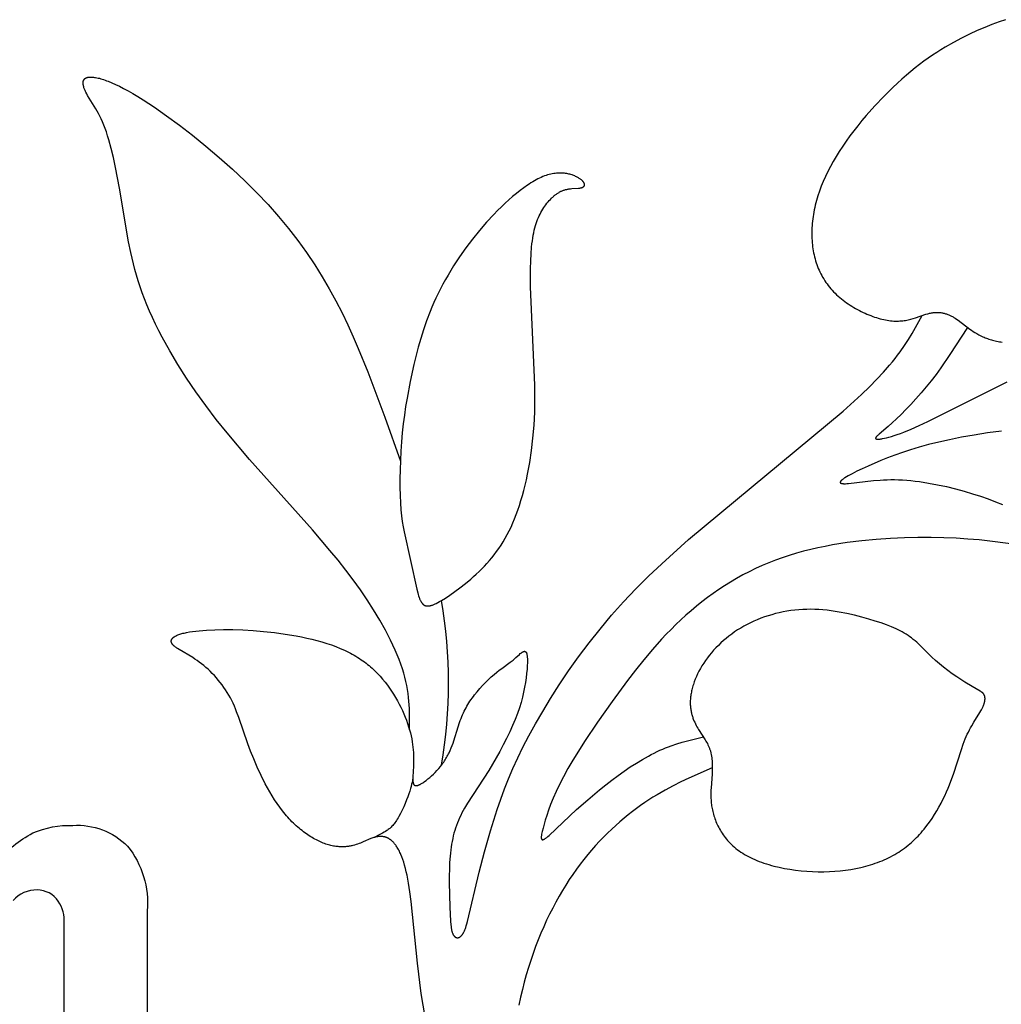
# Model space of a CAD drawing. Extents: x -178 to 186, y -187 to 188.
# Drawn here: x 0 to 30, y 153 to 183 of the extents above; entities that cross this region are included whole.
import ezdxf

# ---------------------------------------------------------------- set-up
doc = ezdxf.new("R2010")
doc.units = 0
doc.header["$MEASUREMENT"] = 0
doc.layers.add('DEFAULT', color=7, linetype='CONTINUOUS')
doc.layers.add('LAYER_1', color=7, linetype='CONTINUOUS')

msp = doc.modelspace()

# ---------------------------------------------------------------- linework, layer by layer
at = {"layer": 'DEFAULT', "color": 5}
msp.add_lwpolyline([(-0.222, 157.476, -0.092316), (0.846, 158.335, -0.110374), (2.035, 158.562, -0.212697), (3.664, 157.946, -0.192004), (4.25, 156.018), (4.25, 151.967), (1.777, 151.967), (1.777, 155.652, 0.16926), (1.604, 156.304, 0.248699), (0.976, 156.639, 0.22999), (0.261, 156.322, 0.174794)], format="xyb", dxfattribs=at)
at = {"layer": 'LAYER_1', "color": 5}
for points in [[(29.779, 182.535), (29.581, 182.469), (29.372, 182.392), (29.155, 182.306), (28.93, 182.209), (28.699, 182.102), (28.464, 181.985), (28.224, 181.857), (27.979, 181.716), (27.855, 181.64), (27.73, 181.56), (27.605, 181.477), (27.478, 181.389), (27.35, 181.297), (27.221, 181.201), (27.09, 181.1), (26.959, 180.994), (26.827, 180.883), (26.694, 180.767), (26.56, 180.646), (26.426, 180.52), (26.156, 180.254), (25.891, 179.974), (25.632, 179.682), (25.506, 179.532), (25.383, 179.381), (25.264, 179.229), (25.149, 179.076), (25.038, 178.923), (24.932, 178.77), (24.832, 178.617), (24.737, 178.465), (24.648, 178.314), (24.566, 178.164), (24.489, 178.016), (24.419, 177.868), (24.355, 177.723), (24.296, 177.578), (24.243, 177.435), (24.196, 177.294), (24.154, 177.154), (24.118, 177.015), (24.102, 176.946), (24.088, 176.878), (24.074, 176.81), (24.062, 176.742), (24.052, 176.675), (24.042, 176.608), (24.034, 176.541), (24.028, 176.475), (24.022, 176.41), (24.018, 176.344), (24.015, 176.279), (24.014, 176.215), (24.013, 176.151), (24.014, 176.087), (24.016, 176.024), (24.02, 175.961), (24.024, 175.899), (24.03, 175.837), (24.038, 175.775), (24.046, 175.714), (24.056, 175.654), (24.067, 175.594), (24.08, 175.535), (24.094, 175.476), (24.109, 175.418), (24.125, 175.36), (24.143, 175.303), (24.163, 175.247), (24.183, 175.191), (24.205, 175.136), (24.229, 175.082), (24.253, 175.028), (24.28, 174.975), (24.307, 174.922), (24.336, 174.87), (24.367, 174.819), (24.399, 174.769), (24.432, 174.719), (24.467, 174.671), (24.503, 174.623), (24.541, 174.575), (24.58, 174.529), (24.62, 174.483), (24.662, 174.438), (24.706, 174.395), (24.751, 174.351), (24.797, 174.309), (24.845, 174.268), (24.894, 174.228), (24.944, 174.188), (24.995, 174.15), (25.046, 174.112), (25.099, 174.076), (25.153, 174.041), (25.207, 174.006), (25.261, 173.973), (25.317, 173.941), (25.372, 173.91), (25.428, 173.881), (25.485, 173.852), (25.541, 173.825), (25.598, 173.799), (25.655, 173.774), (25.711, 173.75), (25.768, 173.728), (25.824, 173.707), (25.88, 173.688), (25.936, 173.67), (25.991, 173.653), (26.046, 173.638), (26.1, 173.624), (26.154, 173.611), (26.206, 173.601), (26.258, 173.591), (26.309, 173.583), (26.359, 173.577), (26.408, 173.572), (26.456, 173.569), (26.502, 173.567), (26.548, 173.567), (26.593, 173.568), (26.636, 173.57), (26.679, 173.573), (26.721, 173.577), (26.762, 173.583), (26.802, 173.589), (26.842, 173.596), (26.88, 173.604), (26.918, 173.612), (26.955, 173.621), (27.026, 173.641), (27.095, 173.662), (27.406, 173.768), (27.463, 173.786), (27.491, 173.793), (27.518, 173.8), (27.546, 173.806), (27.573, 173.812), (27.599, 173.816), (27.626, 173.82), (27.652, 173.822), (27.678, 173.825), (27.704, 173.826), (27.729, 173.826), (27.754, 173.826), (27.779, 173.825), (27.804, 173.824), (27.829, 173.821), (27.853, 173.818), (27.877, 173.815), (27.901, 173.811), (27.925, 173.806), (27.948, 173.8), (27.971, 173.794), (27.994, 173.787), (28.017, 173.78), (28.04, 173.772), (28.062, 173.763), (28.085, 173.754), (28.107, 173.745), (28.129, 173.735), (28.151, 173.724), (28.173, 173.713), (28.194, 173.702), (28.216, 173.69), (28.237, 173.677), (28.279, 173.651), (28.321, 173.624), (28.362, 173.595), (28.711, 173.33), (28.76, 173.295), (28.811, 173.261), (28.864, 173.227), (28.92, 173.194), (28.978, 173.162), (29.039, 173.13), (29.104, 173.1), (29.137, 173.085), (29.171, 173.071), (29.206, 173.057), (29.242, 173.044), (29.278, 173.031), (29.315, 173.019), (29.353, 173.007), (29.391, 172.996), (29.43, 172.986), (29.47, 172.976), (29.511, 172.967), (29.552, 172.959), (29.594, 172.951), (29.636, 172.945), (29.68, 172.939)], [(12.051, 161.403), (12.053, 161.824), (12.048, 162.039), (12.042, 162.148), (12.034, 162.259), (12.023, 162.371), (12.008, 162.486), (11.991, 162.602), (11.969, 162.721), (11.943, 162.842), (11.913, 162.967), (11.878, 163.094), (11.838, 163.224), (11.792, 163.358), (11.741, 163.495), (11.684, 163.635), (11.623, 163.777), (11.557, 163.922), (11.487, 164.068), (11.412, 164.216), (11.333, 164.365), (11.165, 164.667), (10.983, 164.97), (10.79, 165.273), (10.587, 165.572), (10.375, 165.867), (10.155, 166.159), (9.924, 166.451), (9.682, 166.745), (9.163, 167.351), (7.289, 169.452), (6.624, 170.24), (6.302, 170.643), (5.992, 171.05), (5.697, 171.46), (5.419, 171.87), (5.159, 172.279), (4.918, 172.684), (4.697, 173.084), (4.595, 173.281), (4.498, 173.476), (4.407, 173.669), (4.321, 173.859), (4.241, 174.047), (4.167, 174.231), (4.1, 174.412), (4.037, 174.589), (3.981, 174.764), (3.929, 174.936), (3.881, 175.106), (3.838, 175.274), (3.761, 175.603), (3.696, 175.927), (3.426, 177.522), (3.308, 178.138), (3.245, 178.43), (3.179, 178.705), (3.109, 178.96), (3.072, 179.08), (3.035, 179.193), (2.996, 179.299), (2.957, 179.399), (2.918, 179.493), (2.877, 179.581), (2.837, 179.664), (2.797, 179.743), (2.757, 179.816), (2.718, 179.885), (2.477, 180.282), (2.45, 180.331), (2.425, 180.378), (2.414, 180.401), (2.403, 180.424), (2.393, 180.447), (2.384, 180.469), (2.376, 180.491), (2.368, 180.512), (2.362, 180.533), (2.359, 180.543), (2.356, 180.553), (2.354, 180.563), (2.351, 180.573), (2.349, 180.583), (2.348, 180.592), (2.346, 180.602), (2.345, 180.611), (2.344, 180.62), (2.343, 180.629), (2.342, 180.638), (2.342, 180.647), (2.342, 180.655), (2.343, 180.664), (2.343, 180.668), (2.343, 180.672), (2.344, 180.676), (2.344, 180.68), (2.345, 180.684), (2.345, 180.688), (2.346, 180.692), (2.347, 180.696), (2.347, 180.699), (2.348, 180.703), (2.349, 180.707), (2.35, 180.71), (2.351, 180.714), (2.353, 180.718), (2.354, 180.721), (2.355, 180.725), (2.357, 180.728), (2.358, 180.731), (2.36, 180.735), (2.361, 180.738), (2.363, 180.741), (2.365, 180.744), (2.367, 180.747), (2.369, 180.75), (2.371, 180.753), (2.373, 180.756), (2.375, 180.759), (2.377, 180.762), (2.38, 180.765), (2.382, 180.768), (2.385, 180.77), (2.387, 180.773), (2.39, 180.775), (2.393, 180.778), (2.396, 180.78), (2.399, 180.783), (2.402, 180.785), (2.405, 180.787), (2.408, 180.79), (2.412, 180.792), (2.415, 180.794), (2.418, 180.796), (2.422, 180.798), (2.426, 180.8), (2.429, 180.802), (2.433, 180.804), (2.437, 180.805), (2.441, 180.807), (2.445, 180.809), (2.45, 180.81), (2.454, 180.812), (2.458, 180.813), (2.463, 180.815), (2.467, 180.816), (2.472, 180.817), (2.477, 180.818), (2.487, 180.82), (2.497, 180.822), (2.508, 180.824), (2.519, 180.825), (2.53, 180.827), (2.542, 180.827), (2.554, 180.828), (2.567, 180.828), (2.58, 180.828), (2.593, 180.828), (2.607, 180.827), (2.621, 180.826), (2.636, 180.825), (2.651, 180.823), (2.682, 180.819), (2.715, 180.814), (2.75, 180.807), (2.787, 180.799), (2.825, 180.79), (2.865, 180.779), (2.906, 180.766), (2.95, 180.752), (2.995, 180.737), (3.042, 180.72), (3.09, 180.701), (3.193, 180.659), (3.303, 180.609), (3.421, 180.552), (3.546, 180.488), (3.679, 180.416), (3.82, 180.336), (3.968, 180.247), (4.125, 180.15), (4.461, 179.929), (4.823, 179.677), (5.204, 179.398), (5.597, 179.095), (5.995, 178.774), (6.392, 178.438), (6.782, 178.092), (7.156, 177.741), (7.511, 177.387), (7.844, 177.032), (8.158, 176.676), (8.453, 176.319), (8.729, 175.961), (8.987, 175.603), (9.229, 175.244), (9.454, 174.885), (9.664, 174.526), (9.859, 174.167), (10.042, 173.81), (10.213, 173.454), (10.374, 173.1), (10.526, 172.749), (10.808, 172.055), (11.314, 170.709), (11.778, 169.394)], [(12.561, 152.575), (12.4, 153.558), (12.283, 154.462), (12.096, 156.297), (12.06, 156.584), (12.02, 156.843), (11.998, 156.963), (11.976, 157.076), (11.952, 157.182), (11.927, 157.282), (11.902, 157.376), (11.876, 157.464), (11.849, 157.546), (11.821, 157.622), (11.792, 157.693), (11.778, 157.727), (11.763, 157.759), (11.748, 157.79), (11.733, 157.82), (11.718, 157.848), (11.702, 157.875), (11.687, 157.901), (11.671, 157.926), (11.656, 157.95), (11.64, 157.972), (11.624, 157.994), (11.608, 158.014), (11.591, 158.033), (11.575, 158.051), (11.559, 158.068), (11.542, 158.085), (11.526, 158.1), (11.509, 158.114), (11.501, 158.121), (11.492, 158.127), (11.484, 158.133), (11.475, 158.139), (11.467, 158.145), (11.459, 158.151), (11.45, 158.156), (11.442, 158.161), (11.433, 158.166), (11.425, 158.171), (11.417, 158.176), (11.408, 158.18), (11.4, 158.184), (11.391, 158.188), (11.383, 158.192), (11.374, 158.196), (11.366, 158.199), (11.358, 158.202), (11.349, 158.205), (11.341, 158.208), (11.332, 158.211), (11.324, 158.213), (11.316, 158.216), (11.307, 158.218), (11.299, 158.22), (11.291, 158.222), (11.282, 158.223), (11.274, 158.225), (11.258, 158.228), (11.241, 158.23), (11.225, 158.231), (11.208, 158.232), (11.192, 158.232), (11.176, 158.232), (11.16, 158.232), (11.144, 158.231), (11.129, 158.229), (11.113, 158.228), (11.098, 158.225), (11.083, 158.223), (11.067, 158.22), (11.052, 158.217), (11.037, 158.213), (11.023, 158.209), (11.008, 158.205), (10.993, 158.201), (10.963, 158.191), (10.933, 158.18), (10.903, 158.168), (10.67, 158.068), (10.592, 158.036), (10.55, 158.02), (10.507, 158.004), (10.461, 157.989), (10.413, 157.975), (10.364, 157.962), (10.338, 157.956), (10.312, 157.95), (10.285, 157.945), (10.258, 157.94), (10.231, 157.936), (10.202, 157.932), (10.174, 157.929), (10.144, 157.927), (10.115, 157.925), (10.084, 157.923), (10.054, 157.923), (10.022, 157.923), (9.99, 157.924), (9.958, 157.925), (9.925, 157.928), (9.891, 157.931), (9.857, 157.936), (9.822, 157.941), (9.787, 157.947), (9.751, 157.954), (9.714, 157.963), (9.677, 157.972), (9.64, 157.983), (9.601, 157.994), (9.563, 158.007), (9.523, 158.021), (9.484, 158.036), (9.443, 158.052), (9.403, 158.07), (9.362, 158.088), (9.32, 158.108), (9.279, 158.129), (9.237, 158.151), (9.195, 158.174), (9.152, 158.199), (9.11, 158.225), (9.067, 158.251), (9.024, 158.279), (8.982, 158.309), (8.939, 158.339), (8.896, 158.371), (8.853, 158.404), (8.81, 158.438), (8.767, 158.474), (8.724, 158.51), (8.681, 158.548), (8.639, 158.587), (8.596, 158.628), (8.554, 158.67), (8.512, 158.713), (8.471, 158.757), (8.429, 158.803), (8.388, 158.849), (8.348, 158.898), (8.268, 158.998), (8.19, 159.103), (8.113, 159.212), (8.039, 159.325), (7.966, 159.441), (7.895, 159.559), (7.827, 159.68), (7.761, 159.802), (7.635, 160.048), (7.52, 160.295), (7.415, 160.537), (7.321, 160.77), (7.239, 160.991), (6.974, 161.769), (6.909, 161.943), (6.875, 162.028), (6.84, 162.111), (6.802, 162.194), (6.763, 162.275), (6.721, 162.355), (6.676, 162.434), (6.629, 162.513), (6.58, 162.59), (6.528, 162.665), (6.475, 162.739), (6.42, 162.812), (6.363, 162.882), (6.305, 162.951), (6.245, 163.018), (6.184, 163.083), (6.122, 163.145), (6.059, 163.205), (5.995, 163.263), (5.93, 163.318), (5.864, 163.37), (5.798, 163.42), (5.732, 163.467), (5.666, 163.511), (5.601, 163.553), (5.196, 163.794), (5.15, 163.824), (5.129, 163.838), (5.109, 163.852), (5.09, 163.866), (5.072, 163.88), (5.055, 163.894), (5.047, 163.9), (5.04, 163.907), (5.033, 163.914), (5.026, 163.921), (5.019, 163.927), (5.013, 163.934), (5.007, 163.941), (5.002, 163.948), (4.997, 163.954), (4.994, 163.958), (4.992, 163.961), (4.99, 163.964), (4.988, 163.968), (4.986, 163.971), (4.984, 163.974), (4.982, 163.978), (4.98, 163.981), (4.978, 163.984), (4.977, 163.988), (4.975, 163.991), (4.974, 163.994), (4.973, 163.998), (4.971, 164.001), (4.97, 164.004), (4.969, 164.008), (4.968, 164.011), (4.967, 164.014), (4.967, 164.017), (4.966, 164.021), (4.965, 164.024), (4.965, 164.027), (4.965, 164.03), (4.964, 164.034), (4.964, 164.037), (4.964, 164.04), (4.964, 164.043), (4.964, 164.047), (4.964, 164.05), (4.965, 164.053), (4.965, 164.056), (4.966, 164.059), (4.966, 164.063), (4.967, 164.066), (4.968, 164.069), (4.968, 164.072), (4.969, 164.075), (4.97, 164.078), (4.972, 164.082), (4.973, 164.085), (4.974, 164.088), (4.976, 164.091), (4.977, 164.094), (4.979, 164.097), (4.981, 164.1), (4.982, 164.103), (4.984, 164.106), (4.986, 164.109), (4.989, 164.113), (4.991, 164.116), (4.993, 164.119), (4.996, 164.122), (4.998, 164.125), (5.001, 164.128), (5.004, 164.131), (5.006, 164.134), (5.009, 164.137), (5.012, 164.14), (5.015, 164.143), (5.019, 164.146), (5.025, 164.151), (5.033, 164.157), (5.04, 164.163), (5.048, 164.169), (5.057, 164.174), (5.065, 164.18), (5.075, 164.186), (5.084, 164.191), (5.094, 164.196), (5.105, 164.202), (5.116, 164.207), (5.127, 164.213), (5.139, 164.218), (5.163, 164.228), (5.19, 164.238), (5.218, 164.248), (5.248, 164.258), (5.279, 164.267), (5.312, 164.276), (5.347, 164.285), (5.384, 164.293), (5.422, 164.301), (5.505, 164.316), (5.594, 164.33), (5.69, 164.343), (5.791, 164.354), (5.899, 164.364), (6.013, 164.372), (6.256, 164.384), (6.518, 164.389), (6.796, 164.387), (7.09, 164.377), (7.396, 164.36), (7.711, 164.333), (8.033, 164.298), (8.356, 164.254), (8.677, 164.2), (8.836, 164.169), (8.993, 164.136), (9.147, 164.1), (9.298, 164.062), (9.446, 164.021), (9.59, 163.977), (9.729, 163.93), (9.863, 163.881), (9.992, 163.829), (10.116, 163.774), (10.176, 163.745), (10.234, 163.716), (10.292, 163.686), (10.348, 163.655), (10.403, 163.624), (10.457, 163.592), (10.509, 163.559), (10.561, 163.526), (10.611, 163.492), (10.661, 163.458), (10.709, 163.423), (10.756, 163.387), (10.802, 163.351), (10.848, 163.314), (10.892, 163.276), (10.935, 163.238), (10.978, 163.199), (11.019, 163.16), (11.06, 163.12), (11.1, 163.08), (11.177, 162.998), (11.251, 162.913), (11.322, 162.826), (11.39, 162.738), (11.455, 162.647), (11.518, 162.554), (11.578, 162.461), (11.636, 162.365), (11.69, 162.269), (11.742, 162.172), (11.791, 162.075), (11.837, 161.978), (11.88, 161.88), (11.921, 161.783), (11.958, 161.687), (11.992, 161.591), (12.023, 161.496), (12.051, 161.403), (12.076, 161.312), (12.097, 161.222), (12.116, 161.134), (12.131, 161.049), (12.143, 160.965), (12.153, 160.884), (12.161, 160.805), (12.167, 160.729), (12.17, 160.655), (12.172, 160.583), (12.173, 160.514), (12.172, 160.447), (12.168, 160.321), (12.151, 160.006), (12.149, 159.963), (12.149, 159.924), (12.15, 159.906), (12.15, 159.888), (12.152, 159.871), (12.153, 159.856), (12.154, 159.848), (12.155, 159.841), (12.157, 159.834), (12.158, 159.827), (12.159, 159.821), (12.161, 159.814), (12.163, 159.808), (12.164, 159.805), (12.165, 159.802), (12.166, 159.8), (12.167, 159.797), (12.168, 159.794), (12.169, 159.792), (12.17, 159.789), (12.171, 159.787), (12.173, 159.784), (12.174, 159.782), (12.175, 159.78), (12.177, 159.777), (12.178, 159.775), (12.18, 159.773), (12.181, 159.771), (12.183, 159.769), (12.184, 159.767), (12.186, 159.765), (12.187, 159.764), (12.189, 159.762), (12.191, 159.76), (12.192, 159.76), (12.193, 159.759), (12.194, 159.758), (12.195, 159.757), (12.196, 159.757), (12.197, 159.756), (12.198, 159.755), (12.198, 159.755), (12.199, 159.754), (12.2, 159.753), (12.202, 159.753), (12.203, 159.752), (12.204, 159.752), (12.205, 159.751), (12.206, 159.75), (12.207, 159.75), (12.208, 159.749), (12.209, 159.749), (12.21, 159.749), (12.211, 159.748), (12.212, 159.748), (12.214, 159.747), (12.216, 159.746), (12.218, 159.746), (12.221, 159.745), (12.223, 159.745), (12.226, 159.744), (12.228, 159.744), (12.231, 159.743), (12.234, 159.743), (12.237, 159.743), (12.239, 159.743), (12.242, 159.743), (12.245, 159.743), (12.248, 159.743), (12.251, 159.743), (12.254, 159.744), (12.258, 159.744), (12.261, 159.745), (12.264, 159.745), (12.268, 159.746), (12.271, 159.746), (12.274, 159.747), (12.278, 159.748), (12.285, 159.75), (12.293, 159.752), (12.301, 159.755), (12.309, 159.758), (12.317, 159.761), (12.326, 159.764), (12.334, 159.768), (12.344, 159.773), (12.363, 159.782), (12.383, 159.793), (12.403, 159.805), (12.425, 159.818), (12.448, 159.832), (12.471, 159.848), (12.495, 159.864), (12.545, 159.901), (12.596, 159.942), (12.649, 159.986), (12.703, 160.034), (12.758, 160.085), (12.812, 160.139), (12.866, 160.196), (12.92, 160.256), (12.971, 160.318), (12.996, 160.35), (13.021, 160.382), (13.045, 160.414), (13.068, 160.447), (13.091, 160.481), (13.113, 160.515), (13.134, 160.549), (13.154, 160.583), (13.174, 160.618), (13.192, 160.652), (13.21, 160.687), (13.227, 160.723), (13.26, 160.794), (13.29, 160.865), (13.319, 160.936), (13.345, 161.008), (13.37, 161.08), (13.497, 161.493), (13.538, 161.621), (13.56, 161.682), (13.582, 161.741), (13.604, 161.798), (13.628, 161.853), (13.652, 161.908), (13.677, 161.96), (13.703, 162.012), (13.73, 162.063), (13.758, 162.112), (13.787, 162.161), (13.817, 162.209), (13.848, 162.257), (13.88, 162.304), (13.914, 162.351), (13.949, 162.398), (13.985, 162.445), (14.061, 162.539), (14.142, 162.632), (14.225, 162.724), (14.311, 162.813), (14.397, 162.898), (14.482, 162.978), (14.565, 163.053), (14.645, 163.12), (14.72, 163.18), (14.792, 163.234), (15.046, 163.414), (15.104, 163.457), (15.132, 163.48), (15.16, 163.503), (15.216, 163.553), (15.32, 163.649), (15.344, 163.671), (15.356, 163.681), (15.368, 163.69), (15.379, 163.699), (15.39, 163.707), (15.401, 163.714), (15.406, 163.718), (15.412, 163.721), (15.417, 163.724), (15.422, 163.727), (15.427, 163.73), (15.432, 163.732), (15.437, 163.734), (15.439, 163.735), (15.441, 163.736), (15.444, 163.737), (15.446, 163.738), (15.448, 163.738), (15.451, 163.739), (15.453, 163.74), (15.455, 163.74), (15.457, 163.741), (15.46, 163.741), (15.462, 163.741), (15.464, 163.742), (15.466, 163.742), (15.468, 163.742), (15.47, 163.742), (15.471, 163.742), (15.472, 163.742), (15.473, 163.742), (15.474, 163.742), (15.475, 163.742), (15.476, 163.742), (15.477, 163.742), (15.478, 163.741), (15.479, 163.741), (15.48, 163.741), (15.481, 163.741), (15.482, 163.741), (15.483, 163.74), (15.484, 163.74), (15.485, 163.74), (15.486, 163.74), (15.487, 163.739), (15.488, 163.739), (15.489, 163.739), (15.49, 163.738), (15.491, 163.738), (15.492, 163.738), (15.493, 163.737), (15.493, 163.737), (15.494, 163.736), (15.495, 163.736), (15.496, 163.735), (15.497, 163.735), (15.498, 163.734), (15.499, 163.734), (15.5, 163.733), (15.5, 163.732), (15.501, 163.732), (15.502, 163.731), (15.503, 163.73), (15.504, 163.73), (15.505, 163.729), (15.505, 163.728), (15.506, 163.727), (15.507, 163.727), (15.508, 163.726), (15.509, 163.725), (15.51, 163.723), (15.512, 163.721), (15.513, 163.72), (15.514, 163.718), (15.516, 163.715), (15.517, 163.713), (15.519, 163.711), (15.52, 163.709), (15.521, 163.706), (15.523, 163.704), (15.524, 163.701), (15.525, 163.698), (15.526, 163.695), (15.528, 163.693), (15.53, 163.687), (15.532, 163.68), (15.534, 163.674), (15.536, 163.667), (15.538, 163.659), (15.54, 163.652), (15.542, 163.644), (15.543, 163.635), (15.546, 163.618), (15.549, 163.6), (15.551, 163.58), (15.552, 163.559), (15.554, 163.538), (15.556, 163.491), (15.556, 163.442), (15.555, 163.388), (15.553, 163.332), (15.545, 163.212), (15.533, 163.084), (15.517, 162.95), (15.497, 162.813), (15.473, 162.672), (15.444, 162.527), (15.408, 162.377), (15.366, 162.222), (15.317, 162.06), (15.259, 161.892), (15.192, 161.716), (15.116, 161.533), (15.03, 161.344), (14.938, 161.151), (14.839, 160.956), (14.735, 160.761), (14.627, 160.568), (14.517, 160.378), (14.405, 160.195), (13.775, 159.226), (13.688, 159.077), (13.647, 159.003), (13.608, 158.93), (13.571, 158.856), (13.536, 158.782), (13.504, 158.708), (13.473, 158.633), (13.445, 158.558), (13.419, 158.482), (13.395, 158.405), (13.372, 158.327), (13.352, 158.247), (13.333, 158.167), (13.316, 158.085), (13.301, 158.001), (13.287, 157.916), (13.276, 157.829), (13.265, 157.739), (13.257, 157.648), (13.243, 157.458), (13.235, 157.262), (13.232, 157.063), (13.232, 156.863), (13.251, 156.127), (13.271, 155.71), (13.28, 155.601), (13.285, 155.552), (13.292, 155.506), (13.295, 155.484), (13.299, 155.463), (13.303, 155.444), (13.307, 155.425), (13.312, 155.406), (13.317, 155.389), (13.322, 155.373), (13.327, 155.357), (13.33, 155.349), (13.333, 155.342), (13.336, 155.335), (13.339, 155.328), (13.342, 155.321), (13.345, 155.315), (13.349, 155.309), (13.352, 155.302), (13.356, 155.297), (13.359, 155.291), (13.363, 155.285), (13.367, 155.28), (13.371, 155.275), (13.375, 155.27), (13.379, 155.266), (13.383, 155.261), (13.387, 155.257), (13.389, 155.255), (13.391, 155.253), (13.394, 155.251), (13.396, 155.249), (13.398, 155.247), (13.4, 155.246), (13.402, 155.244), (13.405, 155.242), (13.407, 155.241), (13.409, 155.239), (13.411, 155.238), (13.414, 155.236), (13.416, 155.235), (13.418, 155.234), (13.421, 155.232), (13.423, 155.231), (13.426, 155.23), (13.428, 155.229), (13.43, 155.228), (13.433, 155.227), (13.435, 155.226), (13.438, 155.225), (13.44, 155.224), (13.443, 155.223), (13.445, 155.223), (13.448, 155.222), (13.45, 155.221), (13.453, 155.221), (13.455, 155.22), (13.458, 155.22), (13.46, 155.22), (13.463, 155.219), (13.465, 155.219), (13.468, 155.219), (13.47, 155.219), (13.473, 155.219), (13.476, 155.219), (13.478, 155.219), (13.481, 155.219), (13.483, 155.219), (13.486, 155.219), (13.489, 155.22), (13.491, 155.22), (13.494, 155.22), (13.496, 155.221), (13.499, 155.221), (13.502, 155.222), (13.504, 155.223), (13.507, 155.223), (13.51, 155.224), (13.512, 155.225), (13.515, 155.226), (13.518, 155.227), (13.52, 155.228), (13.523, 155.229), (13.526, 155.23), (13.529, 155.231), (13.531, 155.233), (13.534, 155.234), (13.537, 155.235), (13.539, 155.237), (13.542, 155.238), (13.547, 155.241), (13.553, 155.245), (13.558, 155.249), (13.563, 155.253), (13.569, 155.257), (13.574, 155.261), (13.579, 155.266), (13.585, 155.271), (13.59, 155.276), (13.595, 155.282), (13.601, 155.288), (13.606, 155.294), (13.611, 155.3), (13.616, 155.307), (13.621, 155.314), (13.627, 155.321), (13.632, 155.328), (13.637, 155.336), (13.642, 155.344), (13.647, 155.352), (13.652, 155.36), (13.656, 155.369), (13.666, 155.388), (13.675, 155.407), (13.685, 155.428), (13.694, 155.449), (13.702, 155.472), (13.711, 155.497), (13.72, 155.522), (13.737, 155.576), (13.754, 155.635), (13.771, 155.699), (14.117, 157.171), (14.277, 157.771), (14.46, 158.403), (14.66, 159.036), (14.766, 159.344), (14.877, 159.647), (14.996, 159.95), (15.125, 160.255), (15.267, 160.567), (15.424, 160.889), (15.599, 161.225), (15.793, 161.578), (16.01, 161.951), (16.247, 162.341), (16.505, 162.743), (16.782, 163.155), (17.077, 163.572), (17.389, 163.989), (17.717, 164.404), (18.059, 164.812), (18.414, 165.209), (18.782, 165.597), (19.161, 165.975), (19.549, 166.346), (20.348, 167.067), (24.943, 170.884), (25.487, 171.38), (25.727, 171.612), (25.947, 171.835), (26.148, 172.05), (26.329, 172.257), (26.412, 172.357), (26.491, 172.456), (26.566, 172.554), (26.637, 172.65), (26.769, 172.838), (26.889, 173.022), (26.999, 173.202), (27.102, 173.38), (27.297, 173.731)], [(28.649, 173.375), (28.123, 172.568), (27.849, 172.174), (27.708, 171.981), (27.563, 171.792), (27.415, 171.607), (27.264, 171.427), (27.112, 171.254), (26.961, 171.089), (26.814, 170.933), (26.671, 170.789), (26.534, 170.656), (26.406, 170.537), (26.288, 170.433), (26.014, 170.203), (25.984, 170.176), (25.97, 170.163), (25.958, 170.151), (25.947, 170.14), (25.942, 170.135), (25.937, 170.13), (25.933, 170.125), (25.929, 170.12), (25.925, 170.116), (25.922, 170.112), (25.92, 170.109), (25.919, 170.107), (25.918, 170.105), (25.916, 170.103), (25.915, 170.101), (25.914, 170.099), (25.913, 170.098), (25.913, 170.096), (25.912, 170.095), (25.912, 170.094), (25.911, 170.093), (25.911, 170.092), (25.911, 170.091), (25.911, 170.09), (25.91, 170.09), (25.91, 170.089), (25.91, 170.088), (25.91, 170.087), (25.91, 170.086), (25.909, 170.086), (25.909, 170.085), (25.909, 170.084), (25.909, 170.083), (25.909, 170.083), (25.909, 170.082), (25.909, 170.081), (25.909, 170.08), (25.909, 170.08), (25.909, 170.079), (25.91, 170.078), (25.91, 170.078), (25.91, 170.077), (25.91, 170.076), (25.91, 170.076), (25.911, 170.075), (25.911, 170.074), (25.911, 170.074), (25.911, 170.073), (25.912, 170.073), (25.912, 170.072), (25.913, 170.071), (25.913, 170.071), (25.913, 170.07), (25.914, 170.07), (25.914, 170.069), (25.915, 170.069), (25.916, 170.068), (25.916, 170.068), (25.917, 170.067), (25.917, 170.067), (25.918, 170.066), (25.919, 170.066), (25.919, 170.065), (25.92, 170.065), (25.921, 170.064), (25.922, 170.064), (25.923, 170.063), (25.923, 170.063), (25.924, 170.063), (25.925, 170.062), (25.926, 170.062), (25.927, 170.061), (25.929, 170.061), (25.931, 170.06), (25.933, 170.059), (25.936, 170.059), (25.938, 170.058), (25.941, 170.057), (25.943, 170.057), (25.946, 170.056), (25.949, 170.056), (25.952, 170.056), (25.955, 170.055), (25.961, 170.055), (25.968, 170.054), (25.975, 170.054), (25.983, 170.054), (25.991, 170.054), (26, 170.054), (26.009, 170.055), (26.028, 170.056), (26.049, 170.058), (26.071, 170.061), (26.095, 170.065), (26.121, 170.07), (26.177, 170.081), (26.24, 170.096), (26.309, 170.114), (26.384, 170.136), (26.465, 170.161), (26.553, 170.191), (26.647, 170.224), (26.747, 170.262), (26.964, 170.351), (27.205, 170.457), (27.465, 170.579), (29.825, 171.756)], [(29.653, 170.296), (29.235, 170.239), (28.838, 170.175), (28.463, 170.108), (28.113, 170.037), (27.789, 169.964), (27.489, 169.89), (27.21, 169.814), (26.952, 169.736), (26.71, 169.657), (26.483, 169.577), (26.269, 169.496), (26.066, 169.415), (25.686, 169.252), (25.514, 169.173), (25.357, 169.097), (25.217, 169.026), (25.098, 168.96), (25.046, 168.93), (25, 168.902), (24.98, 168.888), (24.961, 168.875), (24.943, 168.863), (24.927, 168.851), (24.913, 168.84), (24.907, 168.835), (24.901, 168.83), (24.895, 168.824), (24.89, 168.82), (24.885, 168.815), (24.881, 168.81), (24.879, 168.808), (24.877, 168.806), (24.875, 168.803), (24.873, 168.801), (24.872, 168.799), (24.87, 168.797), (24.869, 168.795), (24.867, 168.793), (24.866, 168.791), (24.865, 168.789), (24.864, 168.787), (24.863, 168.785), (24.862, 168.784), (24.862, 168.783), (24.862, 168.782), (24.861, 168.781), (24.861, 168.78), (24.861, 168.78), (24.86, 168.779), (24.86, 168.778), (24.86, 168.777), (24.86, 168.776), (24.859, 168.775), (24.859, 168.774), (24.859, 168.774), (24.859, 168.773), (24.859, 168.772), (24.859, 168.771), (24.859, 168.77), (24.859, 168.769), (24.859, 168.769), (24.859, 168.768), (24.859, 168.767), (24.859, 168.766), (24.859, 168.766), (24.859, 168.765), (24.859, 168.764), (24.859, 168.763), (24.86, 168.763), (24.86, 168.762), (24.86, 168.761), (24.86, 168.761), (24.861, 168.76), (24.861, 168.759), (24.861, 168.759), (24.862, 168.758), (24.862, 168.757), (24.862, 168.757), (24.863, 168.756), (24.863, 168.755), (24.864, 168.755), (24.864, 168.754), (24.865, 168.753), (24.865, 168.753), (24.866, 168.752), (24.866, 168.752), (24.867, 168.751), (24.868, 168.75), (24.868, 168.75), (24.869, 168.749), (24.87, 168.749), (24.87, 168.748), (24.871, 168.748), (24.872, 168.747), (24.873, 168.747), (24.874, 168.746), (24.874, 168.746), (24.875, 168.745), (24.877, 168.744), (24.879, 168.743), (24.881, 168.742), (24.883, 168.741), (24.885, 168.741), (24.887, 168.74), (24.89, 168.739), (24.892, 168.738), (24.895, 168.737), (24.897, 168.737), (24.903, 168.735), (24.908, 168.734), (24.915, 168.733), (24.921, 168.732), (24.928, 168.731), (24.935, 168.731), (24.943, 168.73), (24.959, 168.729), (24.976, 168.728), (24.995, 168.728), (25.015, 168.728), (25.059, 168.73), (25.108, 168.734), (25.845, 168.821), (26.042, 168.837), (26.146, 168.842), (26.253, 168.847), (26.363, 168.849), (26.477, 168.849), (26.594, 168.846), (26.714, 168.841), (26.837, 168.832), (26.963, 168.821), (27.091, 168.806), (27.221, 168.789), (27.485, 168.748), (27.752, 168.698), (28.019, 168.64), (28.284, 168.575), (28.543, 168.505), (28.794, 168.431), (29.033, 168.354), (29.261, 168.274), (29.478, 168.192), (29.683, 168.109)], [(30.784, 166.827), (29.304, 167.022), (28.987, 167.054), (28.652, 167.081), (28.303, 167.104), (27.938, 167.119), (27.56, 167.128), (27.169, 167.129), (26.766, 167.12), (26.353, 167.102), (25.929, 167.072), (25.499, 167.03), (25.065, 166.975), (24.629, 166.905), (24.411, 166.864), (24.195, 166.819), (23.98, 166.769), (23.766, 166.716), (23.554, 166.657), (23.344, 166.594), (23.137, 166.526), (22.933, 166.453), (22.732, 166.374), (22.535, 166.291), (22.341, 166.202), (22.15, 166.109), (21.963, 166.012), (21.779, 165.909), (21.598, 165.803), (21.421, 165.692), (21.246, 165.577), (21.076, 165.459), (20.908, 165.337), (20.744, 165.211), (20.583, 165.082), (20.425, 164.95), (20.271, 164.815), (20.12, 164.676), (19.972, 164.535), (19.827, 164.392), (19.685, 164.246), (19.546, 164.098), (19.277, 163.798), (19.018, 163.491), (18.769, 163.181), (18.529, 162.869), (18.072, 162.246), (17.644, 161.636), (17.253, 161.053), (17.075, 160.774), (16.91, 160.506), (16.76, 160.249), (16.626, 160.007), (16.508, 159.779), (16.407, 159.566), (16.32, 159.368), (16.247, 159.184), (16.184, 159.015), (16.132, 158.86), (16.088, 158.719), (16.02, 158.48), (15.995, 158.382), (15.986, 158.338), (15.978, 158.299), (15.975, 158.281), (15.972, 158.264), (15.97, 158.248), (15.969, 158.232), (15.968, 158.225), (15.968, 158.218), (15.967, 158.212), (15.967, 158.205), (15.967, 158.199), (15.967, 158.193), (15.968, 158.188), (15.968, 158.183), (15.969, 158.18), (15.969, 158.178), (15.969, 158.175), (15.97, 158.173), (15.97, 158.171), (15.971, 158.168), (15.971, 158.166), (15.972, 158.164), (15.972, 158.162), (15.973, 158.16), (15.974, 158.158), (15.974, 158.157), (15.975, 158.156), (15.975, 158.155), (15.976, 158.154), (15.976, 158.153), (15.976, 158.152), (15.977, 158.152), (15.977, 158.151), (15.978, 158.15), (15.978, 158.149), (15.979, 158.149), (15.979, 158.148), (15.98, 158.147), (15.98, 158.147), (15.981, 158.146), (15.981, 158.145), (15.982, 158.145), (15.982, 158.144), (15.983, 158.144), (15.983, 158.143), (15.984, 158.143), (15.985, 158.142), (15.985, 158.142), (15.986, 158.141), (15.986, 158.141), (15.987, 158.14), (15.988, 158.14), (15.988, 158.139), (15.989, 158.139), (15.99, 158.139), (15.99, 158.138), (15.991, 158.138), (15.992, 158.138), (15.993, 158.137), (15.993, 158.137), (15.994, 158.137), (15.995, 158.136), (15.996, 158.136), (15.996, 158.136), (15.997, 158.136), (15.998, 158.136), (15.999, 158.136), (16, 158.135), (16, 158.135), (16.001, 158.135), (16.002, 158.135), (16.003, 158.135), (16.004, 158.135), (16.005, 158.135), (16.006, 158.135), (16.007, 158.135), (16.007, 158.135), (16.008, 158.135), (16.009, 158.135), (16.01, 158.135), (16.012, 158.135), (16.014, 158.136), (16.016, 158.136), (16.018, 158.137), (16.021, 158.137), (16.023, 158.138), (16.025, 158.138), (16.027, 158.139), (16.03, 158.14), (16.032, 158.141), (16.035, 158.142), (16.037, 158.143), (16.04, 158.144), (16.045, 158.147), (16.05, 158.149), (16.056, 158.152), (16.062, 158.156), (16.068, 158.16), (16.074, 158.163), (16.087, 158.172), (16.101, 158.182), (16.115, 158.193), (16.13, 158.205), (16.163, 158.232), (16.199, 158.264), (17.02, 159.033), (17.349, 159.325), (17.702, 159.622), (17.884, 159.769), (18.067, 159.911), (18.25, 160.047), (18.433, 160.178), (18.615, 160.301), (18.796, 160.416), (18.975, 160.524), (19.153, 160.623), (19.24, 160.67), (19.327, 160.714), (19.413, 160.755), (19.499, 160.795), (19.584, 160.832), (19.667, 160.866), (19.751, 160.899), (19.833, 160.929), (19.996, 160.984), (20.157, 161.033), (20.317, 161.078), (20.789, 161.193)], [(21.054, 160.278), (20.357, 159.971), (20.123, 159.859), (19.887, 159.741), (19.65, 159.613), (19.41, 159.473), (19.289, 159.399), (19.168, 159.321), (19.046, 159.239), (18.923, 159.154), (18.8, 159.065), (18.677, 158.972), (18.553, 158.875), (18.43, 158.774), (18.307, 158.669), (18.184, 158.561), (18.062, 158.448), (17.941, 158.332), (17.82, 158.212), (17.701, 158.087), (17.583, 157.959), (17.466, 157.827), (17.35, 157.69), (17.237, 157.55), (17.125, 157.405), (17.015, 157.256), (16.908, 157.104), (16.802, 156.947), (16.698, 156.786), (16.597, 156.621), (16.498, 156.452), (16.402, 156.279), (16.308, 156.102), (16.216, 155.921), (16.128, 155.736), (16.042, 155.547), (15.958, 155.354), (15.878, 155.157), (15.801, 154.957), (15.726, 154.752), (15.655, 154.544), (15.587, 154.332), (15.523, 154.116), (15.462, 153.896), (15.405, 153.673), (15.352, 153.447), (15.302, 153.216)], [(12.15, 159.991), (12.134, 159.891), (12.124, 159.839), (12.112, 159.783), (12.098, 159.722), (12.08, 159.656), (12.057, 159.583), (12.03, 159.502), (11.998, 159.413), (11.961, 159.317), (11.92, 159.217), (11.876, 159.116), (11.83, 159.015), (11.782, 158.918), (11.734, 158.827), (11.71, 158.785), (11.686, 158.745), (11.663, 158.707), (11.64, 158.673), (11.616, 158.641), (11.594, 158.611), (11.571, 158.583), (11.549, 158.557), (11.527, 158.534), (11.505, 158.512), (11.483, 158.491), (11.461, 158.472), (11.44, 158.455), (11.418, 158.438), (11.397, 158.422), (11.376, 158.408), (11.334, 158.38), (11.292, 158.355), (11.25, 158.331), (11.168, 158.286), (11.003, 158.204)]]:
    msp.add_lwpolyline(points, dxfattribs=at)
for points in [[(14.341, 176.507), (14.129, 176.261), (13.924, 176.007), (13.727, 175.746), (13.539, 175.48), (13.361, 175.21), (13.195, 174.937), (13.116, 174.8), (13.041, 174.663), (12.968, 174.527), (12.9, 174.39), (12.835, 174.253), (12.773, 174.117), (12.715, 173.982), (12.66, 173.847), (12.558, 173.578), (12.467, 173.311), (12.385, 173.048), (12.311, 172.786), (12.182, 172.273), (12.07, 171.772), (11.975, 171.273), (11.934, 171.022), (11.897, 170.767), (11.864, 170.507), (11.836, 170.242), (11.813, 169.969), (11.793, 169.693), (11.769, 169.143), (11.764, 168.877), (11.764, 168.622), (11.768, 168.38), (11.778, 168.157), (11.792, 167.954), (11.811, 167.769), (11.833, 167.6), (11.859, 167.443), (11.887, 167.297), (12.269, 165.586), (12.295, 165.482), (12.308, 165.434), (12.321, 165.388), (12.336, 165.345), (12.343, 165.324), (12.351, 165.304), (12.359, 165.285), (12.367, 165.267), (12.375, 165.249), (12.384, 165.233), (12.388, 165.225), (12.393, 165.217), (12.397, 165.209), (12.402, 165.202), (12.406, 165.194), (12.411, 165.188), (12.416, 165.181), (12.421, 165.174), (12.426, 165.168), (12.431, 165.162), (12.436, 165.156), (12.442, 165.151), (12.447, 165.145), (12.452, 165.14), (12.458, 165.135), (12.461, 165.133), (12.464, 165.131), (12.467, 165.128), (12.47, 165.126), (12.472, 165.124), (12.475, 165.122), (12.478, 165.12), (12.481, 165.118), (12.484, 165.116), (12.488, 165.115), (12.491, 165.113), (12.494, 165.111), (12.497, 165.11), (12.5, 165.108), (12.503, 165.107), (12.506, 165.105), (12.51, 165.104), (12.513, 165.103), (12.516, 165.101), (12.52, 165.1), (12.523, 165.099), (12.526, 165.098), (12.53, 165.097), (12.533, 165.096), (12.537, 165.095), (12.54, 165.095), (12.544, 165.094), (12.547, 165.093), (12.551, 165.092), (12.555, 165.092), (12.562, 165.091), (12.57, 165.09), (12.577, 165.09), (12.585, 165.09), (12.593, 165.09), (12.601, 165.09), (12.609, 165.09), (12.618, 165.091), (12.626, 165.092), (12.635, 165.093), (12.643, 165.095), (12.652, 165.096), (12.661, 165.098), (12.671, 165.1), (12.68, 165.103), (12.69, 165.105), (12.709, 165.111), (12.729, 165.118), (12.75, 165.126), (12.771, 165.134), (12.794, 165.144), (12.816, 165.154), (12.84, 165.166), (12.889, 165.191), (12.942, 165.22), (12.997, 165.252), (13.118, 165.327), (13.252, 165.416), (13.397, 165.517), (13.551, 165.63), (13.711, 165.755), (13.873, 165.89), (13.955, 165.962), (14.036, 166.036), (14.117, 166.112), (14.197, 166.19), (14.275, 166.271), (14.352, 166.354), (14.426, 166.439), (14.499, 166.526), (14.57, 166.615), (14.639, 166.707), (14.706, 166.802), (14.771, 166.899), (14.834, 167), (14.896, 167.104), (14.955, 167.212), (15.012, 167.324), (15.068, 167.439), (15.122, 167.559), (15.174, 167.683), (15.224, 167.811), (15.273, 167.944), (15.32, 168.082), (15.365, 168.225), (15.408, 168.373), (15.449, 168.526), (15.488, 168.684), (15.525, 168.845), (15.56, 169.011), (15.624, 169.355), (15.677, 169.713), (15.72, 170.084), (15.752, 170.466), (15.772, 170.858), (15.78, 171.259), (15.778, 171.664), (15.649, 174.582), (15.645, 174.861), (15.647, 175.118), (15.653, 175.355), (15.665, 175.572), (15.681, 175.771), (15.691, 175.865), (15.703, 175.953), (15.715, 176.038), (15.729, 176.119), (15.744, 176.196), (15.76, 176.27), (15.778, 176.34), (15.796, 176.407), (15.816, 176.471), (15.837, 176.532), (15.859, 176.59), (15.882, 176.646), (15.906, 176.7), (15.931, 176.752), (15.958, 176.802), (15.985, 176.85), (16.014, 176.897), (16.043, 176.942), (16.073, 176.987), (16.105, 177.03), (16.137, 177.072), (16.17, 177.112), (16.204, 177.151), (16.238, 177.188), (16.274, 177.224), (16.292, 177.241), (16.31, 177.258), (16.328, 177.274), (16.346, 177.29), (16.364, 177.305), (16.383, 177.32), (16.402, 177.334), (16.42, 177.348), (16.439, 177.361), (16.458, 177.373), (16.477, 177.385), (16.496, 177.397), (16.515, 177.408), (16.535, 177.418), (16.554, 177.428), (16.573, 177.437), (16.593, 177.445), (16.612, 177.453), (16.632, 177.46), (16.651, 177.467), (16.67, 177.473), (16.69, 177.478), (16.709, 177.483), (16.729, 177.487), (16.748, 177.491), (16.767, 177.495), (16.786, 177.498), (16.805, 177.501), (16.842, 177.505), (16.879, 177.508), (17.077, 177.52), (17.091, 177.522), (17.104, 177.524), (17.118, 177.525), (17.13, 177.528), (17.143, 177.53), (17.149, 177.531), (17.154, 177.533), (17.16, 177.534), (17.166, 177.536), (17.171, 177.538), (17.176, 177.54), (17.181, 177.541), (17.186, 177.543), (17.191, 177.546), (17.196, 177.548), (17.2, 177.55), (17.205, 177.552), (17.209, 177.555), (17.213, 177.557), (17.217, 177.56), (17.219, 177.561), (17.22, 177.563), (17.222, 177.564), (17.224, 177.565), (17.226, 177.567), (17.227, 177.568), (17.229, 177.57), (17.231, 177.571), (17.232, 177.573), (17.234, 177.574), (17.235, 177.576), (17.236, 177.577), (17.238, 177.579), (17.239, 177.58), (17.24, 177.582), (17.241, 177.584), (17.243, 177.585), (17.244, 177.587), (17.245, 177.589), (17.246, 177.591), (17.247, 177.592), (17.248, 177.594), (17.249, 177.596), (17.249, 177.598), (17.25, 177.599), (17.251, 177.601), (17.252, 177.603), (17.252, 177.605), (17.253, 177.607), (17.253, 177.609), (17.254, 177.611), (17.254, 177.613), (17.254, 177.615), (17.255, 177.617), (17.255, 177.619), (17.255, 177.621), (17.255, 177.623), (17.255, 177.625), (17.256, 177.627), (17.255, 177.629), (17.255, 177.631), (17.255, 177.633), (17.255, 177.635), (17.255, 177.637), (17.255, 177.639), (17.254, 177.642), (17.254, 177.644), (17.253, 177.646), (17.253, 177.648), (17.252, 177.651), (17.252, 177.653), (17.251, 177.655), (17.25, 177.657), (17.249, 177.66), (17.248, 177.662), (17.247, 177.664), (17.246, 177.667), (17.245, 177.669), (17.244, 177.672), (17.243, 177.674), (17.241, 177.679), (17.238, 177.684), (17.235, 177.689), (17.231, 177.694), (17.228, 177.699), (17.224, 177.704), (17.22, 177.709), (17.215, 177.715), (17.211, 177.72), (17.206, 177.725), (17.201, 177.731), (17.195, 177.736), (17.19, 177.742), (17.184, 177.748), (17.177, 177.753), (17.164, 177.765), (17.149, 177.776), (17.133, 177.788), (17.116, 177.8), (17.098, 177.812), (17.078, 177.825), (17.058, 177.837), (17.036, 177.849), (17.013, 177.861), (16.989, 177.873), (16.964, 177.884), (16.938, 177.895), (16.91, 177.906), (16.882, 177.916), (16.852, 177.925), (16.822, 177.934), (16.79, 177.942), (16.758, 177.949), (16.724, 177.956), (16.69, 177.961), (16.654, 177.966), (16.618, 177.969), (16.58, 177.971), (16.542, 177.972), (16.503, 177.972), (16.463, 177.971), (16.422, 177.968), (16.38, 177.963), (16.337, 177.957), (16.294, 177.949), (16.25, 177.94), (16.204, 177.929), (16.158, 177.916), (16.112, 177.901), (16.064, 177.884), (16.016, 177.865), (15.967, 177.844), (15.917, 177.821), (15.867, 177.796), (15.816, 177.769), (15.765, 177.741), (15.713, 177.711), (15.66, 177.678), (15.607, 177.645), (15.554, 177.609), (15.446, 177.534), (15.337, 177.452), (15.227, 177.365), (15.116, 177.272), (15.004, 177.175), (14.892, 177.073), (14.781, 176.966), (14.67, 176.856), (14.559, 176.743)], [(25.896, 164.642), (25.705, 164.7), (25.5, 164.758), (25.284, 164.814), (25.058, 164.865), (24.825, 164.91), (24.706, 164.929), (24.587, 164.946), (24.467, 164.961), (24.346, 164.973), (24.225, 164.982), (24.104, 164.988), (23.984, 164.99), (23.864, 164.989), (23.744, 164.984), (23.626, 164.976), (23.508, 164.965), (23.391, 164.951), (23.274, 164.933), (23.159, 164.912), (23.046, 164.888), (22.933, 164.861), (22.822, 164.831), (22.712, 164.798), (22.604, 164.762), (22.498, 164.723), (22.393, 164.681), (22.291, 164.637), (22.19, 164.59), (22.091, 164.54), (21.995, 164.487), (21.9, 164.433), (21.808, 164.375), (21.719, 164.316), (21.631, 164.254), (21.547, 164.191), (21.464, 164.125), (21.385, 164.058), (21.308, 163.989), (21.234, 163.918), (21.162, 163.846), (21.094, 163.772), (21.029, 163.697), (20.966, 163.621), (20.907, 163.544), (20.851, 163.465), (20.798, 163.386), (20.748, 163.307), (20.702, 163.227), (20.658, 163.147), (20.618, 163.067), (20.581, 162.987), (20.548, 162.908), (20.518, 162.83), (20.504, 162.791), (20.491, 162.752), (20.479, 162.713), (20.467, 162.675), (20.457, 162.637), (20.447, 162.599), (20.439, 162.562), (20.431, 162.525), (20.424, 162.489), (20.418, 162.453), (20.412, 162.417), (20.408, 162.382), (20.404, 162.347), (20.402, 162.313), (20.4, 162.279), (20.399, 162.246), (20.398, 162.214), (20.399, 162.181), (20.4, 162.15), (20.402, 162.118), (20.404, 162.087), (20.408, 162.057), (20.412, 162.027), (20.416, 161.998), (20.421, 161.969), (20.427, 161.94), (20.433, 161.912), (20.44, 161.884), (20.447, 161.857), (20.455, 161.83), (20.463, 161.803), (20.471, 161.777), (20.48, 161.751), (20.49, 161.726), (20.509, 161.677), (20.531, 161.629), (20.553, 161.582), (20.576, 161.537), (20.599, 161.494), (20.623, 161.451), (20.648, 161.411), (20.843, 161.109), (20.865, 161.072), (20.886, 161.035), (20.907, 160.998), (20.926, 160.96), (20.935, 160.941), (20.944, 160.922), (20.953, 160.902), (20.961, 160.882), (20.969, 160.862), (20.976, 160.842), (20.983, 160.821), (20.99, 160.8), (20.996, 160.779), (21.002, 160.758), (21.008, 160.736), (21.013, 160.714), (21.023, 160.669), (21.031, 160.623), (21.038, 160.576), (21.043, 160.527), (21.048, 160.477), (21.051, 160.426), (21.053, 160.373), (21.054, 160.318), (21.053, 160.262), (21.052, 160.205), (21.046, 160.084), (21.017, 159.683), (21.013, 159.611), (21.011, 159.537), (21.011, 159.461), (21.013, 159.384), (21.018, 159.306), (21.021, 159.266), (21.025, 159.226), (21.03, 159.185), (21.035, 159.145), (21.042, 159.104), (21.049, 159.062), (21.057, 159.02), (21.067, 158.978), (21.077, 158.936), (21.089, 158.893), (21.101, 158.85), (21.115, 158.807), (21.13, 158.763), (21.146, 158.72), (21.163, 158.676), (21.181, 158.632), (21.201, 158.588), (21.222, 158.544), (21.245, 158.5), (21.269, 158.456), (21.294, 158.412), (21.321, 158.369), (21.349, 158.325), (21.378, 158.282), (21.409, 158.239), (21.442, 158.197), (21.476, 158.155), (21.511, 158.113), (21.549, 158.072), (21.587, 158.032), (21.628, 157.992), (21.67, 157.952), (21.714, 157.913), (21.759, 157.875), (21.807, 157.838), (21.856, 157.801), (21.907, 157.766), (21.96, 157.731), (22.014, 157.697), (22.071, 157.664), (22.129, 157.632), (22.189, 157.601), (22.252, 157.571), (22.316, 157.542), (22.382, 157.515), (22.45, 157.488), (22.519, 157.462), (22.59, 157.438), (22.662, 157.415), (22.736, 157.393), (22.811, 157.371), (22.887, 157.352), (23.043, 157.315), (23.202, 157.283), (23.365, 157.255), (23.53, 157.232), (23.697, 157.213), (23.865, 157.199), (24.034, 157.189), (24.202, 157.184), (24.37, 157.184), (24.536, 157.188), (24.7, 157.196), (24.861, 157.21), (25.019, 157.228), (25.174, 157.25), (25.326, 157.277), (25.475, 157.309), (25.548, 157.327), (25.62, 157.346), (25.692, 157.366), (25.762, 157.387), (25.832, 157.409), (25.901, 157.433), (25.969, 157.457), (26.036, 157.483), (26.102, 157.51), (26.168, 157.538), (26.232, 157.567), (26.295, 157.598), (26.358, 157.63), (26.419, 157.663), (26.48, 157.697), (26.539, 157.732), (26.598, 157.768), (26.655, 157.806), (26.712, 157.844), (26.767, 157.884), (26.822, 157.925), (26.875, 157.968), (26.927, 158.011), (26.979, 158.056), (27.029, 158.101), (27.078, 158.148), (27.126, 158.196), (27.173, 158.244), (27.219, 158.294), (27.264, 158.344), (27.309, 158.395), (27.352, 158.447), (27.435, 158.553), (27.515, 158.66), (27.59, 158.77), (27.662, 158.881), (27.73, 158.993), (27.795, 159.106), (27.856, 159.219), (27.914, 159.332), (27.968, 159.444), (28.019, 159.555), (28.066, 159.664), (28.11, 159.772), (28.152, 159.878), (28.227, 160.084), (28.464, 160.821), (28.519, 160.981), (28.547, 161.058), (28.577, 161.132), (28.607, 161.204), (28.639, 161.273), (28.671, 161.339), (28.704, 161.403), (28.737, 161.465), (28.77, 161.524), (28.837, 161.636), (29.014, 161.923), (29.039, 161.965), (29.061, 162.004), (29.08, 162.042), (29.098, 162.079), (29.106, 162.096), (29.113, 162.114), (29.12, 162.131), (29.126, 162.147), (29.132, 162.163), (29.137, 162.179), (29.142, 162.194), (29.146, 162.209), (29.15, 162.224), (29.154, 162.238), (29.157, 162.252), (29.159, 162.266), (29.161, 162.279), (29.163, 162.292), (29.164, 162.304), (29.165, 162.316), (29.165, 162.328), (29.165, 162.339), (29.165, 162.35), (29.164, 162.356), (29.164, 162.361), (29.163, 162.366), (29.163, 162.371), (29.162, 162.377), (29.161, 162.382), (29.161, 162.386), (29.16, 162.391), (29.159, 162.396), (29.157, 162.401), (29.156, 162.405), (29.155, 162.41), (29.154, 162.414), (29.152, 162.419), (29.151, 162.423), (29.149, 162.427), (29.148, 162.431), (29.146, 162.435), (29.144, 162.439), (29.142, 162.443), (29.14, 162.447), (29.138, 162.451), (29.136, 162.454), (29.134, 162.458), (29.132, 162.461), (29.129, 162.465), (29.127, 162.468), (29.124, 162.472), (29.122, 162.475), (29.119, 162.478), (29.116, 162.482), (29.113, 162.485), (29.11, 162.488), (29.107, 162.492), (29.104, 162.495), (29.101, 162.498), (29.097, 162.501), (29.093, 162.504), (29.086, 162.511), (29.078, 162.517), (29.069, 162.524), (29.06, 162.53), (29.04, 162.543), (29.018, 162.558), (28.779, 162.696), (28.569, 162.823), (28.323, 162.983), (28.193, 163.073), (28.062, 163.167), (27.934, 163.265), (27.872, 163.315), (27.811, 163.366), (27.752, 163.417), (27.695, 163.468), (27.586, 163.571), (27.183, 163.965), (27.133, 164.01), (27.083, 164.054), (27.033, 164.096), (26.981, 164.137), (26.929, 164.176), (26.875, 164.213), (26.82, 164.249), (26.764, 164.284), (26.706, 164.317), (26.646, 164.35), (26.583, 164.381), (26.519, 164.411), (26.452, 164.441), (26.382, 164.471), (26.233, 164.528), (26.072, 164.585)]]:
    msp.add_lwpolyline(points, close=True, dxfattribs=at)
msp.add_arc((-1.067, 162.808), 14.278, 350.1003, 9.8659, dxfattribs=at)

doc.saveas('drawing.dxf')
